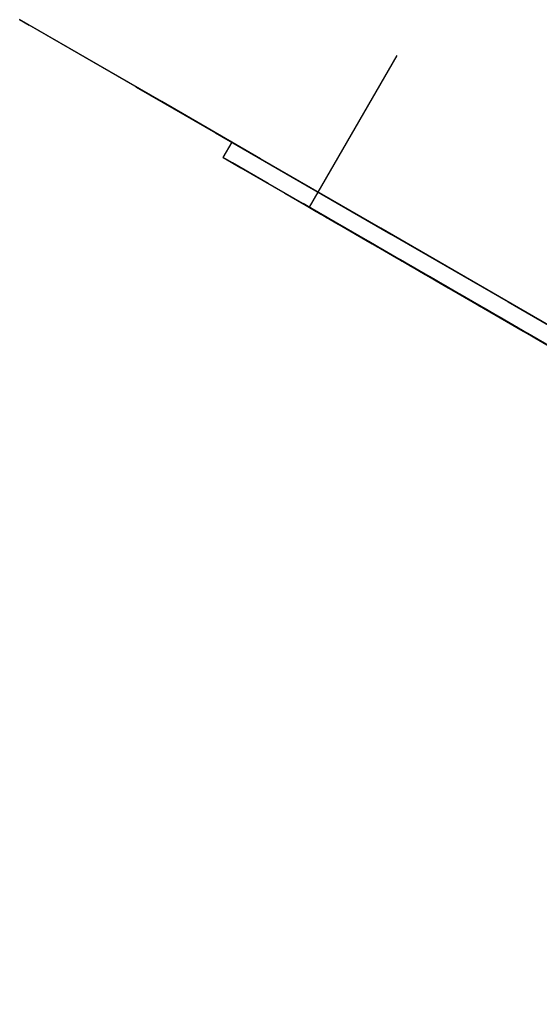
# Model space of a CAD drawing. Units: millimetres. Extents: x 4 to 1496, y 5 to 1495.
# Drawn here: x 1103 to 1108, y 957 to 968 of the extents above; entities that cross this region are included whole.
import ezdxf

# ---------------------------------------------------------------- set-up
doc = ezdxf.new("R2010")
doc.units = ezdxf.units.MM

msp = doc.modelspace()

# ---------------------------------------------------------------- linework, layer by layer
at = {"color": 7, "linetype": 'Continuous', "lineweight": 25}
for p, q in [((1104.95, 966.548), (1102.637, 967.884)), ((1106.835, 967.539), (1105.835, 965.807)), ((1104.95, 966.549), (1104.85, 966.375)), ((1105.76, 965.85), (1105.82, 965.816)), ((1105.838, 965.805), (1105.78, 965.838)), ((1106.125, 965.64), (1105.802, 965.826)), ((1105.82, 965.816), (1106.138, 965.632)), ((1105.82, 965.816), (1105.82, 965.816)), ((1105.83, 965.81), (1105.835, 965.807)), ((1105.835, 965.807), (1106.166, 965.616)), ((1106.169, 965.614), (1105.838, 965.805)), ((1106.184, 965.606), (1105.865, 965.789)), ((1105.865, 965.789), (1105.878, 965.782)), ((1105.871, 965.786), (1106.181, 965.607)), ((1106.14, 965.631), (1105.872, 965.785)), ((1105.878, 965.782), (1106.209, 965.591)), ((1105.878, 965.782), (1105.878, 965.782)), ((1105.894, 965.773), (1106.094, 965.657)), ((1105.909, 965.764), (1105.914, 965.761)), ((1105.974, 965.726), (1106.253, 965.565)), ((1105.974, 965.726), (1105.974, 965.726)), ((1106.212, 965.589), (1106.004, 965.709)), ((1106.081, 965.665), (1106.021, 965.7)), ((1106.045, 965.686), (1106.122, 965.641)), ((1106.094, 965.657), (1106.081, 965.665)), ((1106.122, 965.641), (1106.44, 965.458)), ((1106.122, 965.641), (1106.122, 965.641)), ((1106.138, 965.632), (1106.125, 965.64)), ((1106.471, 965.44), (1106.14, 965.631)), ((1106.166, 965.616), (1106.484, 965.432)), ((1106.166, 965.616), (1106.166, 965.616)), ((1106.167, 965.615), (1106.225, 965.581)), ((1106.486, 965.431), (1106.168, 965.615)), ((1106.168, 965.615), (1106.18, 965.607)), ((1106.181, 965.607), (1106.169, 965.614)), ((1106.18, 965.607), (1106.511, 965.416)), ((1106.181, 965.607), (1106.18, 965.607)), ((1106.227, 965.58), (1106.181, 965.607)), ((1106.515, 965.414), (1106.184, 965.606)), ((1106.209, 965.591), (1106.527, 965.407)), ((1106.209, 965.591), (1106.209, 965.591)), ((1106.529, 965.406), (1106.211, 965.59)), ((1106.211, 965.59), (1106.224, 965.582)), ((1106.225, 965.581), (1106.212, 965.589)), ((1106.224, 965.582), (1106.555, 965.391)), ((1106.224, 965.582), (1106.224, 965.582)), ((1106.271, 965.555), (1106.225, 965.581)), ((1106.558, 965.389), (1106.227, 965.58)), ((1106.253, 965.565), (1106.571, 965.382)), ((1106.253, 965.565), (1106.253, 965.565)), ((1106.573, 965.381), (1106.255, 965.564)), ((1106.255, 965.564), (1106.268, 965.557)), ((1106.427, 965.465), (1106.26, 965.562)), ((1106.268, 965.557), (1106.599, 965.366)), ((1106.268, 965.557), (1106.268, 965.557)), ((1106.602, 965.364), (1106.271, 965.555)), ((1106.292, 965.543), (1106.468, 965.442)), ((1106.617, 965.355), (1106.299, 965.539)), ((1106.299, 965.539), (1106.312, 965.531)), ((1106.312, 965.531), (1106.643, 965.34)), ((1106.312, 965.531), (1106.312, 965.531)), ((1106.44, 965.458), (1106.427, 965.465)), ((1106.454, 965.449), (1106.615, 965.356)), ((1106.468, 965.442), (1106.786, 965.258)), ((1106.468, 965.442), (1106.468, 965.442)), ((1106.484, 965.432), (1106.471, 965.44)), ((1106.817, 965.24), (1106.486, 965.431)), ((1106.511, 965.416), (1106.83, 965.233)), ((1106.512, 965.416), (1106.511, 965.416)), ((1106.832, 965.232), (1106.514, 965.415)), ((1106.514, 965.415), (1106.526, 965.408)), ((1106.527, 965.407), (1106.515, 965.414)), ((1106.526, 965.408), (1106.857, 965.217)), ((1106.527, 965.408), (1106.526, 965.408)), ((1106.86, 965.215), (1106.529, 965.406)), ((1106.555, 965.391), (1106.873, 965.207)), ((1106.555, 965.391), (1106.555, 965.391)), ((1106.875, 965.206), (1106.557, 965.39)), ((1106.557, 965.39), (1106.57, 965.382)), ((1106.571, 965.382), (1106.558, 965.389)), ((1106.773, 965.265), (1106.568, 965.384)), ((1106.57, 965.382), (1106.901, 965.191)), ((1106.57, 965.382), (1106.57, 965.382)), ((1106.904, 965.189), (1106.573, 965.381)), ((1106.599, 965.366), (1106.917, 965.182)), ((1106.599, 965.366), (1106.599, 965.366)), ((1106.919, 965.181), (1106.601, 965.364)), ((1106.601, 965.364), (1106.614, 965.357)), ((1106.615, 965.356), (1106.602, 965.364)), ((1106.608, 965.361), (1106.814, 965.242)), ((1106.614, 965.357), (1106.945, 965.166)), ((1106.614, 965.357), (1106.614, 965.357)), ((1106.661, 965.33), (1106.615, 965.356)), ((1106.948, 965.164), (1106.617, 965.355)), ((1106.643, 965.34), (1106.961, 965.157)), ((1106.643, 965.34), (1106.643, 965.34)), ((1106.963, 965.155), (1106.645, 965.339)), ((1106.645, 965.339), (1106.658, 965.332)), ((1106.658, 965.332), (1106.989, 965.141)), ((1106.658, 965.332), (1106.658, 965.332)), ((1106.992, 965.139), (1106.661, 965.33)), ((1107.007, 965.13), (1106.688, 965.314)), ((1106.688, 965.314), (1106.701, 965.306)), ((1106.701, 965.306), (1107.032, 965.115)), ((1106.701, 965.306), (1106.701, 965.306)), ((1106.786, 965.258), (1106.773, 965.265)), ((1106.807, 965.245), (1107.004, 965.131)), ((1106.814, 965.242), (1107.132, 965.058)), ((1106.814, 965.242), (1106.814, 965.242)), ((1106.83, 965.233), (1106.817, 965.24)), ((1107.163, 965.04), (1106.832, 965.232)), ((1106.857, 965.217), (1107.176, 965.033)), ((1106.858, 965.217), (1106.857, 965.217)), ((1107.178, 965.032), (1106.86, 965.215)), ((1106.86, 965.215), (1106.872, 965.208)), ((1106.873, 965.207), (1106.86, 965.215)), ((1106.872, 965.208), (1107.203, 965.017)), ((1106.872, 965.208), (1106.872, 965.208)), ((1107.206, 965.015), (1106.875, 965.206)), ((1106.901, 965.191), (1107.219, 965.008)), ((1106.901, 965.191), (1106.901, 965.191)), ((1107.221, 965.006), (1106.903, 965.19)), ((1106.903, 965.19), (1106.916, 965.183)), ((1106.917, 965.182), (1106.904, 965.189)), ((1106.916, 965.183), (1107.247, 964.992)), ((1106.916, 965.183), (1106.916, 965.183)), ((1107.25, 964.99), (1106.919, 965.181)), ((1107.119, 965.066), (1106.944, 965.167)), ((1106.945, 965.166), (1107.263, 964.982)), ((1106.945, 965.166), (1106.945, 965.166)), ((1107.265, 964.981), (1106.947, 965.165)), ((1106.947, 965.165), (1106.96, 965.157)), ((1106.961, 965.157), (1106.948, 965.164)), ((1106.96, 965.157), (1107.291, 964.966)), ((1106.96, 965.157), (1106.96, 965.157)), ((1107.294, 964.964), (1106.963, 965.155)), ((1106.989, 965.141), (1107.307, 964.957)), ((1106.989, 965.141), (1106.989, 965.141)), ((1107.309, 964.956), (1106.991, 965.139)), ((1106.991, 965.139), (1107.004, 965.132)), ((1106.992, 965.139), (1107.16, 965.042)), ((1107.004, 965.131), (1106.992, 965.139)), ((1107.004, 965.132), (1107.335, 964.941)), ((1107.004, 965.132), (1107.004, 965.132)), ((1107.05, 965.105), (1107.004, 965.131)), ((1107.338, 964.939), (1107.007, 965.13)), ((1107.032, 965.115), (1107.35, 964.932)), ((1107.032, 965.115), (1107.032, 965.115)), ((1107.353, 964.93), (1107.034, 965.114)), ((1107.034, 965.114), (1107.047, 965.107)), ((1107.047, 965.107), (1107.378, 964.916)), ((1107.047, 965.107), (1107.047, 965.107)), ((1107.381, 964.914), (1107.05, 965.105)), ((1107.396, 964.905), (1107.078, 965.089)), ((1107.078, 965.089), (1107.091, 965.081)), ((1107.091, 965.081), (1107.422, 964.89)), ((1107.091, 965.081), (1107.091, 965.081)), ((1107.132, 965.058), (1107.119, 965.066)), ((1107.16, 965.042), (1107.478, 964.859)), ((1107.16, 965.042), (1107.16, 965.042)), ((1107.176, 965.033), (1107.163, 965.04)), ((1107.509, 964.841), (1107.178, 965.032)), ((1107.203, 965.017), (1107.522, 964.833)), ((1107.204, 965.017), (1107.203, 965.017)), ((1107.524, 964.832), (1107.206, 965.016)), ((1107.206, 965.016), (1107.218, 965.008)), ((1107.219, 965.008), (1107.206, 965.015)), ((1107.218, 965.008), (1107.549, 964.817)), ((1107.218, 965.008), (1107.218, 965.008)), ((1107.552, 964.815), (1107.221, 965.006)), ((1107.226, 965.004), (1107.394, 964.906)), ((1107.247, 964.992), (1107.565, 964.808)), ((1107.247, 964.992), (1107.247, 964.992)), ((1107.567, 964.807), (1107.249, 964.99)), ((1107.249, 964.99), (1107.262, 964.983)), ((1107.263, 964.982), (1107.25, 964.99)), ((1107.262, 964.983), (1107.593, 964.792)), ((1107.262, 964.983), (1107.262, 964.983)), ((1107.596, 964.79), (1107.265, 964.981)), ((1107.291, 964.966), (1107.609, 964.783)), ((1107.291, 964.966), (1107.291, 964.966)), ((1107.611, 964.781), (1107.293, 964.965)), ((1107.293, 964.965), (1107.306, 964.958)), ((1107.307, 964.957), (1107.294, 964.964)), ((1107.306, 964.958), (1107.637, 964.767)), ((1107.306, 964.958), (1107.306, 964.958)), ((1107.64, 964.765), (1107.309, 964.956)), ((1107.335, 964.941), (1107.653, 964.757)), ((1107.335, 964.941), (1107.335, 964.941)), ((1107.655, 964.756), (1107.337, 964.94)), ((1107.337, 964.94), (1107.35, 964.932)), ((1107.35, 964.932), (1107.338, 964.939)), ((1107.35, 964.932), (1107.681, 964.741)), ((1107.35, 964.932), (1107.35, 964.932)), ((1107.684, 964.739), (1107.353, 964.93)), ((1107.378, 964.916), (1107.696, 964.732)), ((1107.378, 964.916), (1107.378, 964.916)), ((1107.699, 964.731), (1107.38, 964.914)), ((1107.38, 964.914), (1107.393, 964.907)), ((1107.394, 964.906), (1107.381, 964.914)), ((1107.465, 964.866), (1107.389, 964.91)), ((1107.393, 964.907), (1107.724, 964.716)), ((1107.393, 964.907), (1107.393, 964.907)), ((1107.44, 964.88), (1107.394, 964.906)), ((1107.727, 964.714), (1107.396, 964.905)), ((1107.422, 964.89), (1107.74, 964.707)), ((1107.422, 964.89), (1107.422, 964.89)), ((1107.742, 964.705), (1107.424, 964.889)), ((1107.424, 964.889), (1107.437, 964.882)), ((1107.437, 964.882), (1107.768, 964.69)), ((1107.437, 964.882), (1107.437, 964.882)), ((1107.771, 964.689), (1107.44, 964.88)), ((1107.446, 964.877), (1107.506, 964.843)), ((1107.478, 964.859), (1107.465, 964.866)), ((1107.786, 964.68), (1107.468, 964.864)), ((1107.468, 964.864), (1107.481, 964.856)), ((1107.481, 964.856), (1107.812, 964.665)), ((1107.481, 964.856), (1107.481, 964.856)), ((1107.506, 964.843), (1107.824, 964.659)), ((1107.522, 964.833), (1107.509, 964.841)), ((1107.855, 964.641), (1107.524, 964.832)), ((1107.549, 964.817), (1107.868, 964.634)), ((1107.549, 964.817), (1107.549, 964.817)), ((1107.87, 964.632), (1107.552, 964.816)), ((1107.552, 964.816), (1107.564, 964.809)), ((1107.565, 964.808), (1107.552, 964.815)), ((1107.564, 964.809), (1107.895, 964.618)), ((1107.564, 964.809), (1107.564, 964.809)), ((1107.898, 964.616), (1107.567, 964.807)), ((1107.593, 964.792), (1107.911, 964.608)), ((1107.593, 964.792), (1107.593, 964.792)), ((1107.913, 964.607), (1107.595, 964.791)), ((1107.595, 964.791), (1107.608, 964.783)), ((1107.609, 964.783), (1107.596, 964.79)), ((1107.608, 964.783), (1107.939, 964.592)), ((1107.608, 964.783), (1107.608, 964.783)), ((1107.942, 964.59), (1107.611, 964.781)), ((1107.637, 964.767), (1107.955, 964.583)), ((1107.637, 964.767), (1107.637, 964.767)), ((1107.957, 964.582), (1107.639, 964.765)), ((1107.639, 964.765), (1107.652, 964.758)), ((1107.653, 964.757), (1107.64, 964.765)), ((1107.652, 964.758), (1107.983, 964.567)), ((1107.652, 964.758), (1107.652, 964.758)), ((1107.986, 964.565), (1107.655, 964.756)), ((1107.681, 964.741), (1107.999, 964.558)), ((1107.681, 964.741), (1107.681, 964.741)), ((1108.001, 964.556), (1107.683, 964.74)), ((1107.683, 964.74), (1107.696, 964.733)), ((1107.696, 964.732), (1107.684, 964.739)), ((1107.696, 964.733), (1108.027, 964.541)), ((1107.696, 964.733), (1107.696, 964.733)), ((1108.03, 964.54), (1107.699, 964.731)), ((1107.71, 964.724), (1107.784, 964.681)), ((1107.724, 964.716), (1108.042, 964.532)), ((1107.724, 964.716), (1107.724, 964.716)), ((1108.045, 964.531), (1107.726, 964.715)), ((1107.726, 964.715), (1107.739, 964.707)), ((1107.74, 964.707), (1107.727, 964.714)), ((1107.739, 964.707), (1108.07, 964.516)), ((1107.739, 964.707), (1107.739, 964.707)), ((1108.073, 964.514), (1107.742, 964.705)), ((1107.768, 964.691), (1107.768, 964.69)), ((1107.768, 964.69), (1108.086, 964.507)), ((1108.088, 964.506), (1107.77, 964.689)), ((1107.77, 964.689), (1107.783, 964.682)), ((1107.784, 964.681), (1107.771, 964.689)), ((1107.783, 964.682), (1108.114, 964.491)), ((1107.783, 964.682), (1107.783, 964.682)), ((1107.83, 964.655), (1107.784, 964.681)), ((1108.117, 964.489), (1107.786, 964.68)), ((1107.812, 964.665), (1108.13, 964.481)), ((1107.812, 964.665), (1107.812, 964.665)), ((1108.132, 964.48), (1107.814, 964.664)), ((1107.814, 964.664), (1107.827, 964.657)), ((1107.824, 964.659), (1107.816, 964.664)), ((1107.827, 964.657), (1108.158, 964.465)), ((1107.827, 964.657), (1107.827, 964.657)), ((1108.161, 964.464), (1107.83, 964.655)), ((1107.868, 964.634), (1107.855, 964.641)), ((1108.176, 964.455), (1107.858, 964.639)), ((1107.858, 964.639), (1107.87, 964.631)), ((1108.201, 964.441), (1107.87, 964.632)), ((1107.87, 964.631), (1108.201, 964.44)), ((1107.87, 964.631), (1107.87, 964.631)), ((1107.895, 964.618), (1108.214, 964.434)), ((1107.895, 964.618), (1107.895, 964.618)), ((1107.911, 964.608), (1107.898, 964.616)), ((1107.9, 964.615), (1107.91, 964.609)), ((1107.91, 964.609), (1108.241, 964.418)), ((1107.91, 964.609), (1107.91, 964.609)), ((1108.244, 964.416), (1107.913, 964.607)), ((1107.939, 964.592), (1108.257, 964.409)), ((1107.939, 964.592), (1107.939, 964.592)), ((1108.259, 964.407), (1107.941, 964.591)), ((1107.941, 964.591), (1107.954, 964.584)), ((1107.955, 964.583), (1107.942, 964.59)), ((1107.954, 964.584), (1108.285, 964.392)), ((1107.954, 964.584), (1107.954, 964.584)), ((1108.288, 964.391), (1107.957, 964.582)), ((1107.983, 964.567), (1108.301, 964.383)), ((1107.983, 964.567), (1107.983, 964.567)), ((1108.303, 964.382), (1107.985, 964.566)), ((1107.985, 964.566), (1107.998, 964.558)), ((1107.999, 964.558), (1107.986, 964.565)), ((1107.998, 964.558), (1108.329, 964.367)), ((1107.998, 964.558), (1107.998, 964.558)), ((1108.332, 964.365), (1108.001, 964.556)), ((1108.027, 964.542), (1108.027, 964.541)), ((1108.027, 964.541), (1108.345, 964.358)), ((1108.347, 964.357), (1108.029, 964.54)), ((1108.029, 964.54), (1108.042, 964.533)), ((1108.042, 964.532), (1108.03, 964.54)), ((1108.042, 964.533), (1108.373, 964.342)), ((1108.042, 964.533), (1108.042, 964.533)), ((1108.376, 964.34), (1108.045, 964.531)), ((1108.07, 964.516), (1108.388, 964.332)), ((1108.07, 964.516), (1108.07, 964.516)), ((1108.391, 964.331), (1108.072, 964.515)), ((1108.072, 964.515), (1108.085, 964.508)), ((1108.086, 964.507), (1108.073, 964.514)), ((1108.085, 964.508), (1108.416, 964.316)), ((1108.085, 964.508), (1108.085, 964.508)), ((1108.419, 964.315), (1108.088, 964.506)), ((1108.216, 964.433), (1108.095, 964.503)), ((1108.114, 964.491), (1108.432, 964.307)), ((1108.114, 964.491), (1108.114, 964.491)), ((1108.434, 964.306), (1108.116, 964.49)), ((1108.116, 964.49), (1108.129, 964.482)), ((1108.13, 964.481), (1108.117, 964.489)), ((1108.129, 964.482), (1108.46, 964.291)), ((1108.129, 964.482), (1108.129, 964.482)), ((1108.463, 964.289), (1108.132, 964.48)), ((1108.158, 964.465), (1108.476, 964.282)), ((1108.158, 964.465), (1108.158, 964.465)), ((1108.478, 964.281), (1108.16, 964.464)), ((1108.16, 964.464), (1108.173, 964.457)), ((1108.169, 964.459), (1108.161, 964.464)), ((1108.173, 964.457), (1108.504, 964.266)), ((1108.173, 964.457), (1108.173, 964.457)), ((1108.507, 964.264), (1108.176, 964.455)), ((1108.214, 964.434), (1108.201, 964.441)), ((1108.201, 964.44), (1108.52, 964.256)), ((1108.201, 964.44), (1108.201, 964.44)), ((1108.522, 964.255), (1108.204, 964.439)), ((1108.204, 964.439), (1108.216, 964.431)), ((1108.547, 964.242), (1108.216, 964.433)), ((1108.216, 964.432), (1108.216, 964.431)), ((1108.216, 964.431), (1108.547, 964.24)), ((1108.241, 964.418), (1108.56, 964.234)), ((1108.241, 964.418), (1108.241, 964.418)), ((1108.257, 964.409), (1108.244, 964.416)), ((1108.565, 964.23), (1108.247, 964.414)), ((1108.247, 964.414), (1108.258, 964.407)), ((1108.258, 964.407), (1108.258, 964.407)), ((1108.59, 964.216), (1108.259, 964.407)), ((1108.264, 964.405), (1108.587, 964.218)), ((1108.285, 964.393), (1108.285, 964.392)), ((1108.285, 964.392), (1108.603, 964.209)), ((1108.605, 964.208), (1108.287, 964.391)), ((1108.287, 964.391), (1108.3, 964.384)), ((1108.301, 964.383), (1108.288, 964.391)), ((1108.3, 964.384), (1108.631, 964.193)), ((1108.3, 964.384), (1108.3, 964.384)), ((1108.634, 964.191), (1108.303, 964.382)), ((1108.329, 964.367), (1108.647, 964.183)), ((1108.329, 964.367), (1108.329, 964.367)), ((1108.649, 964.182), (1108.331, 964.366)), ((1108.331, 964.366), (1108.344, 964.359)), ((1108.345, 964.358), (1108.332, 964.365)), ((1108.344, 964.359), (1108.675, 964.167)), ((1108.344, 964.359), (1108.344, 964.359)), ((1108.678, 964.166), (1108.347, 964.357)), ((1108.373, 964.342), (1108.691, 964.158)), ((1108.373, 964.342), (1108.373, 964.342)), ((1108.693, 964.157), (1108.375, 964.341)), ((1108.375, 964.341), (1108.388, 964.333)), ((1108.388, 964.332), (1108.376, 964.34)), ((1108.388, 964.333), (1108.719, 964.142)), ((1108.388, 964.333), (1108.388, 964.333)), ((1108.722, 964.14), (1108.391, 964.331)), ((1108.416, 964.316), (1108.734, 964.133)), ((1108.416, 964.316), (1108.416, 964.316)), ((1108.737, 964.132), (1108.418, 964.315)), ((1108.418, 964.315), (1108.431, 964.308)), ((1108.432, 964.307), (1108.419, 964.315)), ((1108.431, 964.308), (1108.762, 964.117)), ((1108.431, 964.308), (1108.431, 964.308)), ((1108.765, 964.115), (1108.434, 964.306)), ((1108.46, 964.291), (1108.778, 964.107)), ((1108.46, 964.291), (1108.46, 964.291))]:
    msp.add_line(p, q, dxfattribs=at)
at = {"color": 7, "linetype": 'Continuous', "lineweight": 25, "flags": 128}
for points in [[(1118.801, 958.553), (1117.187, 959.484), (1115.438, 960.494), (1113.609, 961.551), (1111.757, 962.619), (1109.943, 963.667), (1108.223, 964.66), (1106.652, 965.567), (1105.28, 966.359), (1104.151, 967.011), (1103.3, 967.502), (1102.754, 967.817), (1102.53, 967.946), (1102.637, 967.884)], [(1104.95, 966.548), (1104.792, 966.64), (1104.18, 966.993), (1103.866, 967.174), (1103.86, 967.178), (1104.163, 967.003), (1104.764, 966.657), (1105.642, 966.15), (1106.768, 965.5), (1108.104, 964.729)], [(1109.541, 963.667), (1108.187, 964.448), (1107.011, 965.127), (1106.058, 965.678), (1105.365, 966.078), (1104.959, 966.313), (1104.854, 966.373), (1105.055, 966.257), (1105.555, 965.969), (1106.334, 965.519), (1107.362, 964.926), (1108.6, 964.211)], [(1109.081, 963.933), (1107.918, 964.605), (1106.969, 965.153), (1106.275, 965.553), (1105.867, 965.788), (1105.764, 965.848), (1105.968, 965.73), (1106.472, 965.439), (1107.253, 964.988), (1108.277, 964.396), (1109.5, 963.69)], [(1105.78, 965.838), (1105.788, 965.834), (1105.796, 965.829), (1105.806, 965.824), (1105.816, 965.817), (1105.828, 965.811), (1105.841, 965.803), (1105.855, 965.795), (1105.871, 965.786)], [(1105.83, 965.81), (1105.826, 965.812), (1105.822, 965.814), (1105.818, 965.817), (1105.815, 965.819), (1105.811, 965.821), (1105.808, 965.822), (1105.805, 965.824), (1105.802, 965.826)], [(1105.894, 965.773), (1105.891, 965.774), (1105.888, 965.776), (1105.886, 965.778), (1105.883, 965.779), (1105.88, 965.781), (1105.877, 965.782), (1105.875, 965.784), (1105.872, 965.785)], [(1105.974, 965.726), (1106.129, 965.637), (1106.324, 965.524), (1106.558, 965.389), (1106.83, 965.232), (1107.138, 965.054), (1107.48, 964.857), (1107.854, 964.641), (1108.258, 964.407)], [(1106.004, 965.709), (1106.022, 965.698), (1106.041, 965.688), (1106.061, 965.676), (1106.081, 965.665), (1106.101, 965.653), (1106.123, 965.64), (1106.145, 965.628), (1106.167, 965.615)], [(1106.045, 965.686), (1106.042, 965.687), (1106.039, 965.689), (1106.036, 965.691), (1106.033, 965.693), (1106.03, 965.694), (1106.027, 965.696), (1106.024, 965.698), (1106.021, 965.7)], [(1106.197, 965.597), (1106.226, 965.581), (1106.256, 965.563), (1106.287, 965.546), (1106.319, 965.527), (1106.351, 965.509), (1106.384, 965.489), (1106.419, 965.47), (1106.454, 965.449)], [(1106.292, 965.543), (1106.288, 965.545), (1106.284, 965.548), (1106.28, 965.55), (1106.276, 965.552), (1106.272, 965.555), (1106.268, 965.557), (1106.264, 965.56), (1106.26, 965.562)], [(1106.492, 965.427), (1106.528, 965.406), (1106.566, 965.385), (1106.604, 965.363), (1106.643, 965.34), (1106.683, 965.317), (1106.723, 965.294), (1106.765, 965.27), (1106.807, 965.245)], [(1106.608, 965.361), (1106.603, 965.364), (1106.598, 965.367), (1106.593, 965.369), (1106.588, 965.372), (1106.583, 965.375), (1106.578, 965.378), (1106.573, 965.381), (1106.568, 965.384)], [(1106.853, 965.219), (1106.897, 965.193), (1106.941, 965.168), (1106.987, 965.141), (1107.033, 965.115), (1107.08, 965.088), (1107.128, 965.06), (1107.176, 965.032), (1107.226, 965.004)], [(1106.992, 965.139), (1106.986, 965.142), (1106.98, 965.146), (1106.974, 965.15), (1106.968, 965.153), (1106.962, 965.157), (1106.956, 965.16), (1106.95, 965.164), (1106.944, 965.167)], [(1107.279, 964.973), (1107.33, 964.943), (1107.383, 964.913), (1107.435, 964.882), (1107.489, 964.851), (1107.543, 964.82), (1107.598, 964.788), (1107.654, 964.756), (1107.71, 964.724)], [(1107.446, 964.877), (1107.438, 964.881), (1107.431, 964.886), (1107.424, 964.89), (1107.417, 964.894), (1107.41, 964.898), (1107.403, 964.902), (1107.396, 964.906), (1107.389, 964.91)], [(1107.772, 964.688), (1107.82, 964.66), (1107.868, 964.632), (1107.917, 964.604), (1107.967, 964.576), (1108.017, 964.547), (1108.067, 964.518), (1108.118, 964.488), (1108.169, 964.459)], [(1108.104, 964.729), (1109.603, 963.863), (1111.216, 962.932), (1112.886, 961.968), (1114.557, 961.003), (1116.173, 960.07), (1117.678, 959.201), (1119.02, 958.426), (1120.155, 957.771), (1121.043, 957.258), (1121.655, 956.904), (1121.969, 956.723), (1121.975, 956.719), (1121.672, 956.894), (1121.072, 957.241), (1120.885, 957.348)], [(1107.9, 964.615), (1107.889, 964.621), (1107.879, 964.627), (1107.868, 964.633), (1107.858, 964.64), (1107.847, 964.646), (1107.837, 964.652), (1107.826, 964.658), (1107.816, 964.664)], [(1108.264, 964.405), (1108.243, 964.417), (1108.221, 964.429), (1108.2, 964.442), (1108.179, 964.454), (1108.158, 964.466), (1108.137, 964.478), (1108.116, 964.49), (1108.095, 964.503)]]:
    msp.add_lwpolyline(points, dxfattribs=at)
at = {"color": 7, "linetype": 'Continuous', "lineweight": 25}
msp.add_arc((1153.448, 1048.145), 95.114, 239.90886, 240.01605, dxfattribs=at)

doc.saveas('drawing.dxf')
